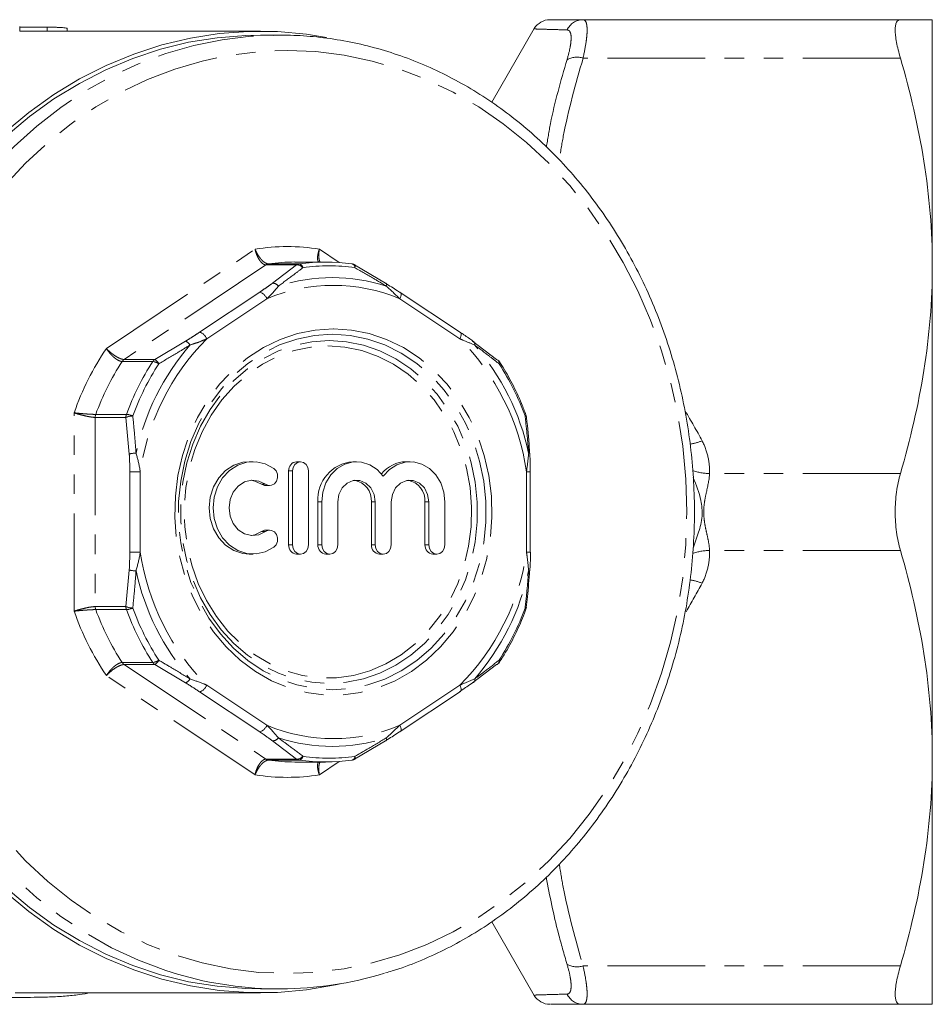
# Model space of a CAD drawing. Units: millimetres. Extents: x -38 to 606, y 10 to 329.
# Drawn here: x 174 to 233, y 10 to 74 of the extents above; entities that cross this region are included whole.
import ezdxf

# ---------------------------------------------------------------- set-up
doc = ezdxf.new("R2010")
doc.units = ezdxf.units.MM
doc.linetypes.add('PHANTOM', pattern=[12.7, 6.35, -1.27, 1.27, -1.27, 1.27, -1.27])

msp = doc.modelspace()

# ---------------------------------------------------------------- linework, layer by layer
at = {"color": 7, "linetype": 'Continuous', "lineweight": 15}
for p, q in [((231.135, 73.971), (210.498, 73.971)), ((233.211, 73.971), (233.211, 57.971)), ((173.873, 73.219), (173.873, 73.519)), ((175.649, 73.494), (173.873, 73.494)), ((189.511, 73.221), (173.873, 73.221)), ((176.957, 73.221), (176.957, 73.412)), ((177.689, 73.249), (177.689, 73.221)), ((190.761, 72.971), (189.511, 72.971)), ((207.322, 73.391), (204.558, 68.605)), ((193.756, 58.221), (191.761, 58.221)), ((195.475, 58.1), (195.493, 58.098)), ((195.639, 58.036), (197.645, 56.847)), ((233.211, 57.971), (233.211, 25.971)), ((202.52, 53.642), (198.613, 56.247)), ((203.3, 53.077), (204.863, 51.887)), ((207.033, 45.777), (207.033, 45.775)), ((189.035, 45.239), (188.785, 45.239)), ((192.12, 45.239), (191.87, 45.239)), ((195.766, 45.239), (195.516, 45.239)), ((199.246, 45.239), (198.996, 45.239)), ((191.351, 44.639), (191.351, 39.838)), ((191.601, 44.639), (191.601, 39.838)), ((192.64, 39.838), (192.64, 44.639)), ((207.068, 39.367), (207.068, 44.576)), ((189.867, 43.688), (190.117, 43.688)), ((193.256, 42.63), (193.256, 39.838)), ((193.506, 42.63), (193.506, 39.838)), ((194.546, 39.838), (194.546, 42.63)), ((196.736, 42.63), (196.736, 39.838)), ((196.986, 42.63), (196.986, 39.838)), ((198.026, 39.838), (198.026, 42.63)), ((200.216, 42.63), (200.216, 39.838)), ((200.466, 42.63), (200.466, 39.838)), ((201.505, 39.838), (201.505, 42.63)), ((190.117, 40.79), (189.867, 40.79)), ((188.785, 39.238), (189.035, 39.238)), ((191.87, 39.238), (192.12, 39.238)), ((193.776, 39.238), (194.026, 39.238)), ((197.256, 39.238), (197.506, 39.238)), ((200.736, 39.238), (200.986, 39.238)), ((206.81, 35.766), (206.81, 35.768)), ((204.863, 32.056), (203.3, 30.866)), ((198.613, 27.696), (202.52, 30.3)), ((197.645, 27.096), (195.639, 25.906)), ((191.761, 25.721), (193.756, 25.721)), ((195.493, 25.844), (195.475, 25.843)), ((233.211, 25.971), (233.211, 9.971)), ((204.561, 15.334), (207.322, 10.551)), ((189.511, 10.971), (190.761, 10.971)), ((173.578, 10.721), (189.511, 10.721)), ((231.135, 9.971), (210.498, 9.971))]:
    msp.add_line(p, q, dxfattribs=at)
at = {"color": 8, "linetype": 'PHANTOM', "lineweight": 0}
for p, q in [((175.649, 73.494), (175.649, 73.221)), ((231.135, 71.471), (210.498, 71.471)), ((179.497, 52.604), (189.168, 59.051)), ((193.354, 59.051), (194.648, 58.189)), ((189.877, 58.036), (180.654, 51.887)), ((191.872, 58.036), (189.877, 58.036)), ((190.041, 58.1), (192.036, 58.1)), ((190.309, 56.847), (191.872, 58.036)), ((185.562, 53.659), (189.469, 56.264)), ((189.935, 55.831), (186.029, 53.226)), ((202.493, 53.226), (198.586, 55.831)), ((182.648, 51.887), (184.655, 53.077)), ((180.654, 51.887), (182.648, 51.887)), ((182.519, 51.755), (180.524, 51.755)), ((177.404, 35.524), (177.404, 48.418)), ((180.765, 48.12), (178.77, 48.12)), ((178.77, 48.12), (178.77, 35.822)), ((178.805, 48.316), (180.8, 48.316)), ((180.987, 45.741), (180.765, 48.12)), ((181.02, 44.576), (181.703, 44.576)), ((181.02, 39.367), (181.02, 44.576)), ((181.703, 44.576), (181.703, 39.367)), ((191.601, 44.639), (191.351, 44.639)), ((206.818, 39.367), (206.818, 44.576)), ((206.818, 44.576), (207.068, 44.576)), ((231.135, 44.471), (218.726, 44.471)), ((189.847, 43.776), (189.597, 43.776)), ((193.506, 42.63), (193.256, 42.63)), ((196.986, 42.63), (196.736, 42.63)), ((200.466, 42.63), (200.216, 42.63)), ((189.847, 40.702), (189.597, 40.702)), ((191.601, 39.838), (191.351, 39.838)), ((193.506, 39.838), (193.256, 39.838)), ((196.986, 39.838), (196.736, 39.838)), ((200.466, 39.838), (200.216, 39.838)), ((181.02, 39.367), (181.703, 39.367)), ((206.818, 39.367), (207.068, 39.367)), ((231.135, 39.471), (218.726, 39.471)), ((180.765, 35.822), (180.987, 38.201)), ((178.77, 35.822), (180.765, 35.822)), ((180.8, 35.627), (178.805, 35.627)), ((180.524, 32.187), (182.519, 32.187)), ((182.648, 32.056), (180.654, 32.056)), ((180.654, 32.056), (189.877, 25.906)), ((184.655, 30.866), (182.648, 32.056)), ((189.168, 24.891), (179.497, 31.338)), ((189.469, 27.679), (185.562, 30.283)), ((186.029, 30.716), (189.935, 28.112)), ((198.586, 28.112), (202.493, 30.716)), ((191.872, 25.906), (190.309, 27.096)), ((189.877, 25.906), (191.872, 25.906)), ((192.036, 25.843), (190.041, 25.843)), ((194.648, 25.754), (193.354, 24.891)), ((231.135, 12.471), (210.498, 12.471))]:
    msp.add_line(p, q, dxfattribs=at)
at = {"color": 7, "linetype": 'Continuous', "lineweight": 15, "flags": 128}
for points in [[(189.511, 72.971), (188.574, 72.952), (186.704, 72.801), (184.849, 72.5), (183.016, 72.05), (181.215, 71.454), (179.454, 70.714), (177.742, 69.834), (176.087, 68.818), (174.498, 67.671), (172.982, 66.4), (171.547, 65.009), (170.199, 63.506), (168.945, 61.898), (167.791, 60.193), (166.743, 58.399), (165.806, 56.525), (164.985, 54.58), (164.283, 52.574), (163.704, 50.516), (163.251, 48.417), (162.925, 46.286), (162.729, 44.134), (162.664, 41.971)], [(172.926, 66.666), (174.464, 67.946), (176.077, 69.099), (177.755, 70.119), (179.491, 71.001), (181.276, 71.74), (183.102, 72.332), (184.959, 72.776), (186.839, 73.069), (188.731, 73.208), (190.628, 73.195), (192.519, 73.028), (193.821, 72.822)], [(198.613, 56.247), (198.597, 56.256), (198.553, 56.264)], [(188.785, 45.239), (188.375, 45.202), (187.788, 45.01), (187.256, 44.665), (186.808, 44.186), (186.469, 43.6), (186.258, 42.939), (186.186, 42.239), (186.258, 41.539), (186.469, 40.878), (186.808, 40.292), (187.256, 39.813), (187.788, 39.468), (188.375, 39.276), (188.785, 39.238)], [(190.388, 44.801), (189.833, 45.094), (189.235, 45.231), (188.625, 45.202), (188.038, 45.01), (187.506, 44.665), (187.058, 44.186), (186.719, 43.6), (186.508, 42.939), (186.436, 42.239), (186.508, 41.539), (186.719, 40.878), (187.058, 40.292), (187.506, 39.813), (188.038, 39.468), (188.625, 39.276), (189.235, 39.247), (189.833, 39.383), (190.388, 39.677)], [(189.847, 43.776), (190.037, 43.695), (190.24, 43.705), (190.424, 43.803), (190.561, 43.976), (190.631, 44.196), (190.622, 44.43), (190.537, 44.642), (190.388, 44.801)], [(192.64, 44.639), (192.601, 44.869), (192.488, 45.064), (192.319, 45.194), (192.12, 45.239), (191.921, 45.194), (191.753, 45.064), (191.64, 44.869), (191.601, 44.639)], [(197.506, 44.295), (197.104, 44.733), (196.623, 45.045), (196.09, 45.212), (195.538, 45.226), (195, 45.085), (194.507, 44.797), (194.089, 44.38), (193.772, 43.858), (193.574, 43.263), (193.506, 42.63)], [(201.505, 42.63), (201.438, 43.263), (201.24, 43.858), (200.922, 44.38), (200.505, 44.797), (200.012, 45.085), (199.474, 45.226), (198.922, 45.212), (198.389, 45.045), (197.907, 44.733), (197.506, 44.295)], [(189.847, 40.702), (189.413, 40.492), (188.945, 40.442), (188.485, 40.554), (188.075, 40.82), (187.753, 41.214), (187.547, 41.702), (187.476, 42.239), (187.547, 42.775), (187.753, 43.263), (188.075, 43.658), (188.485, 43.924), (188.945, 44.036), (189.413, 43.985), (189.847, 43.776)], [(188.91, 44.033), (189.163, 43.985), (189.597, 43.776)], [(189.597, 43.776), (189.787, 43.695), (189.867, 43.688)], [(194.546, 42.63), (194.619, 43.112), (194.831, 43.536), (195.156, 43.85), (195.554, 44.018), (195.978, 44.018), (196.376, 43.85), (196.701, 43.536), (196.913, 43.112), (196.986, 42.63)], [(198.026, 42.63), (198.099, 43.112), (198.311, 43.536), (198.636, 43.85), (199.034, 44.018), (199.458, 44.018), (199.856, 43.85), (200.18, 43.536), (200.392, 43.112), (200.466, 42.63)], [(162.664, 41.971), (162.729, 39.809), (162.925, 37.657), (163.251, 35.526), (163.704, 33.427), (164.283, 31.369), (164.985, 29.362), (165.806, 27.418), (166.743, 25.544), (167.791, 23.75), (168.945, 22.045), (170.199, 20.437), (171.547, 18.934), (172.982, 17.543), (174.498, 16.271), (176.087, 15.125), (177.742, 14.109), (179.454, 13.229), (181.215, 12.489), (183.016, 11.892), (184.849, 11.442), (186.704, 11.141), (188.574, 10.99), (189.511, 10.971)], [(189.597, 40.702), (189.163, 40.492), (188.91, 40.444)], [(189.867, 40.79), (189.787, 40.782), (189.597, 40.702)], [(190.388, 39.677), (190.537, 39.836), (190.622, 40.048), (190.631, 40.282), (190.561, 40.502), (190.424, 40.674), (190.24, 40.773), (190.037, 40.782), (189.847, 40.702)], [(191.601, 39.838), (191.64, 39.609), (191.753, 39.414), (191.921, 39.284), (192.12, 39.238), (192.319, 39.284), (192.488, 39.414), (192.601, 39.609), (192.64, 39.838)], [(193.506, 39.838), (193.546, 39.609), (193.658, 39.414), (193.827, 39.284), (194.026, 39.238), (194.225, 39.284), (194.393, 39.414), (194.506, 39.609), (194.546, 39.838)], [(196.986, 39.838), (197.026, 39.609), (197.138, 39.414), (197.307, 39.284), (197.506, 39.238), (197.705, 39.284), (197.873, 39.414), (197.986, 39.609), (198.026, 39.838)], [(200.466, 39.838), (200.505, 39.609), (200.618, 39.414), (200.787, 39.284), (200.986, 39.238), (201.185, 39.284), (201.353, 39.414), (201.466, 39.609), (201.505, 39.838)], [(198.613, 27.696), (198.597, 27.687), (198.553, 27.679)], [(194.804, 11.325), (194.395, 11.234), (192.519, 10.915), (190.628, 10.748), (188.731, 10.734), (186.839, 10.874), (184.959, 11.166), (183.102, 11.61), (181.276, 12.203), (179.491, 12.942), (177.755, 13.824), (176.077, 14.843), (174.464, 15.996), (172.926, 17.277)]]:
    msp.add_lwpolyline(points, dxfattribs=at)
at = {"color": 8, "linetype": 'PHANTOM', "lineweight": 0, "flags": 128}
for points in [[(184.122, 11.934), (183.361, 12.172), (181.579, 12.841), (179.841, 13.651), (178.157, 14.6), (176.534, 15.682), (174.981, 16.892), (173.504, 18.224), (172.111, 19.672), (170.81, 21.228), (169.605, 22.886), (168.504, 24.636), (167.511, 26.471), (166.631, 28.382), (165.869, 30.359), (165.228, 32.392), (164.711, 34.472), (164.322, 36.588), (164.061, 38.731), (163.93, 40.889), (163.93, 43.053), (164.061, 45.212), (164.322, 47.354), (164.711, 49.471), (165.228, 51.551), (165.869, 53.584), (166.631, 55.561), (167.511, 57.471), (168.504, 59.306), (169.605, 61.057), (170.81, 62.714), (172.111, 64.271), (173.504, 65.719), (174.981, 67.051), (176.534, 68.261), (178.157, 69.343), (179.841, 70.291), (181.579, 71.102), (183.361, 71.77), (185.179, 72.294), (187.024, 72.67), (188.888, 72.896), (190.761, 72.971)], [(191.261, 71.971), (193.114, 71.895), (194.958, 71.666), (196.783, 71.286), (198.58, 70.756), (200.34, 70.08), (202.054, 69.26), (203.712, 68.302), (205.307, 67.209), (206.83, 65.988), (208.275, 64.644), (209.632, 63.185), (210.896, 61.617), (212.059, 59.95), (213.117, 58.191), (214.063, 56.349), (214.894, 54.434), (215.603, 52.455), (216.189, 50.423), (216.648, 48.348), (216.977, 46.241), (217.175, 44.111), (217.241, 41.971), (217.175, 39.831), (216.977, 37.702), (216.648, 35.594), (216.189, 33.519), (215.603, 31.487), (214.894, 29.509), (214.063, 27.594), (213.117, 25.752), (212.059, 23.993), (210.896, 22.325), (209.632, 20.758), (208.275, 19.299), (206.83, 17.955), (205.307, 16.734), (203.712, 15.641), (202.054, 14.682), (200.34, 13.863), (198.58, 13.187), (196.783, 12.657), (194.958, 12.277), (193.114, 12.048), (191.261, 11.971), (189.407, 12.048), (187.563, 12.277), (185.738, 12.657), (183.941, 13.187), (182.181, 13.863), (180.468, 14.682), (178.809, 15.641), (177.214, 16.734), (175.691, 17.955), (174.247, 19.299), (172.89, 20.758), (171.626, 22.325), (170.462, 23.993), (169.404, 25.752), (168.458, 27.594), (167.628, 29.509), (166.918, 31.487), (166.332, 33.519), (165.874, 35.594), (165.544, 37.702), (165.346, 39.831), (165.28, 41.971), (165.346, 44.111), (165.544, 46.241), (165.874, 48.348), (166.332, 50.423), (166.918, 52.455), (167.628, 54.434), (168.458, 56.349), (169.404, 58.191), (170.462, 59.95), (171.626, 61.617), (172.89, 63.185), (174.247, 64.644), (175.691, 65.988), (177.214, 67.209), (178.809, 68.302), (180.468, 69.26), (182.181, 70.08), (183.941, 70.756), (185.738, 71.286), (187.563, 71.666), (189.407, 71.895), (191.261, 71.971)], [(195.665, 57.851), (195.679, 57.898), (195.688, 57.939), (195.692, 57.974), (195.691, 58.002), (195.685, 58.022), (195.674, 58.035), (195.673, 58.036)], [(197.703, 56.655), (197.713, 56.7), (197.718, 56.741), (197.718, 56.776), (197.713, 56.805), (197.703, 56.826), (197.688, 56.841), (197.669, 56.848), (197.645, 56.847)], [(198.586, 55.831), (198.623, 55.915), (198.65, 55.997), (198.664, 56.071), (198.666, 56.137), (198.655, 56.191), (198.632, 56.231), (198.613, 56.247)], [(194.261, 53.878), (195.436, 53.801), (196.596, 53.569), (197.726, 53.186), (198.811, 52.657), (199.836, 51.988), (200.788, 51.189), (201.656, 50.27), (202.427, 49.242), (203.091, 48.12), (203.641, 46.918), (204.068, 45.651), (204.367, 44.336), (204.535, 42.99), (204.568, 41.631), (204.468, 40.277), (204.234, 38.944), (203.87, 37.651), (203.381, 36.415), (202.773, 35.25), (202.054, 34.174), (201.233, 33.199), (200.322, 32.338), (199.331, 31.603), (198.275, 31.003), (197.166, 30.547), (196.019, 30.239), (194.849, 30.084), (193.672, 30.084), (192.502, 30.239), (191.356, 30.547), (190.247, 31.003), (189.19, 31.603), (188.2, 32.338), (187.288, 33.199), (186.468, 34.174), (185.749, 35.25), (185.141, 36.415), (184.651, 37.651), (184.288, 38.944), (184.054, 40.277), (183.953, 41.631), (183.987, 42.99), (184.154, 44.336), (184.454, 45.651), (184.881, 46.918), (185.43, 48.12), (186.095, 49.242), (186.866, 50.27), (187.733, 51.189), (188.686, 51.988), (189.711, 52.657), (190.795, 53.186), (191.925, 53.569), (193.085, 53.801), (194.261, 53.878)], [(194.188, 53.525), (195.349, 53.447), (196.495, 53.213), (197.61, 52.828), (198.678, 52.296), (199.686, 51.624), (200.619, 50.822), (201.465, 49.9), (202.213, 48.871), (202.853, 47.748), (203.375, 46.547), (203.773, 45.285), (204.041, 43.978), (204.176, 42.643), (204.176, 41.3), (204.041, 39.965), (203.773, 38.658), (203.375, 37.395), (202.853, 36.195), (202.213, 35.072), (201.465, 34.043), (200.619, 33.121), (199.686, 32.318), (198.678, 31.647), (197.61, 31.115), (196.495, 30.729), (195.349, 30.496), (194.188, 30.418), (193.026, 30.496), (191.88, 30.729), (190.765, 31.115), (189.697, 31.647), (188.689, 32.318), (187.756, 33.121), (186.91, 34.043), (186.162, 35.072), (185.522, 36.195), (185, 37.395), (184.602, 38.658), (184.334, 39.965), (184.199, 41.3), (184.199, 42.643), (184.334, 43.978), (184.602, 45.285), (185, 46.547), (185.522, 47.748), (186.162, 48.871), (186.91, 49.9), (187.756, 50.822), (188.689, 51.624), (189.697, 52.296), (190.765, 52.828), (191.88, 53.213), (193.026, 53.447), (194.188, 53.525)], [(202.493, 53.226), (202.53, 53.311), (202.557, 53.392), (202.571, 53.467), (202.573, 53.533), (202.562, 53.586), (202.538, 53.626), (202.52, 53.642)], [(193.984, 53.118), (195.105, 53.042), (196.21, 52.817), (197.286, 52.446), (198.316, 51.932), (199.288, 51.284), (200.189, 50.51), (201.005, 49.62), (201.727, 48.628), (202.344, 47.545), (202.848, 46.386), (203.232, 45.168), (203.49, 43.907), (203.621, 42.619), (203.621, 41.323), (203.49, 40.036), (203.232, 38.774), (202.848, 37.556), (202.344, 36.398), (201.727, 35.315), (201.005, 34.322), (200.189, 33.433), (199.288, 32.659), (198.316, 32.01), (197.286, 31.497), (196.21, 31.125), (195.105, 30.9), (193.984, 30.825), (192.863, 30.9), (191.758, 31.125), (190.682, 31.497), (189.652, 32.01), (188.679, 32.659), (187.779, 33.433), (186.963, 34.322), (186.241, 35.315), (185.624, 36.398), (185.12, 37.556), (184.736, 38.774), (184.478, 40.036), (184.347, 41.323), (184.347, 42.619), (184.478, 43.907), (184.736, 45.168), (185.12, 46.386), (185.624, 47.545), (186.241, 48.628), (186.963, 49.62), (187.779, 50.51), (188.679, 51.284), (189.652, 51.932), (190.682, 52.446), (191.758, 52.817), (192.863, 53.042), (193.984, 53.118)], [(193.911, 52.764), (195.016, 52.688), (196.106, 52.462), (197.165, 52.089), (198.179, 51.573), (199.132, 50.923), (200.013, 50.147), (200.807, 49.256), (201.505, 48.263), (202.096, 47.182), (202.572, 46.028), (202.927, 44.816), (203.155, 43.565), (203.254, 42.291), (203.221, 41.013), (203.057, 39.748), (202.765, 38.515), (202.349, 37.33), (201.814, 36.21), (201.169, 35.171), (200.421, 34.227), (199.582, 33.393), (198.664, 32.678), (197.679, 32.094), (196.641, 31.649), (195.564, 31.349), (194.464, 31.197), (193.357, 31.197), (192.257, 31.349), (191.181, 31.649), (190.143, 32.094), (189.158, 32.678), (188.239, 33.393), (187.4, 34.227), (186.653, 35.171), (186.007, 36.21), (185.472, 37.33), (185.056, 38.515), (184.764, 39.748), (184.601, 41.013), (184.568, 42.291), (184.666, 43.565), (184.894, 44.816), (185.249, 46.028), (185.725, 47.182), (186.316, 48.263), (187.014, 49.256), (187.809, 50.147), (188.689, 50.923), (189.643, 51.573), (190.656, 52.089), (191.715, 52.462), (192.805, 52.688), (193.911, 52.764)], [(205.035, 51.605), (205.055, 51.637), (205.067, 51.667), (205.073, 51.693), (205.071, 51.715), (205.065, 51.727)], [(206.729, 48.218), (206.754, 48.239), (206.772, 48.259), (206.781, 48.275), (206.783, 48.29), (206.782, 48.293)], [(206.729, 48.218), (206.762, 48.21), (206.787, 48.201), (206.803, 48.19), (206.81, 48.178), (206.81, 48.176)], [(206.961, 45.804), (206.991, 45.799), (207.014, 45.793), (207.028, 45.786), (207.033, 45.778), (207.033, 45.777)], [(206.961, 38.139), (206.991, 38.144), (207.014, 38.15), (207.028, 38.157), (207.033, 38.165), (207.033, 38.165)], [(206.729, 35.725), (206.762, 35.732), (206.787, 35.742), (206.803, 35.753), (206.81, 35.765), (206.81, 35.766)], [(206.729, 35.725), (206.754, 35.703), (206.772, 35.684), (206.781, 35.667), (206.783, 35.653), (206.782, 35.65)], [(205.035, 32.338), (205.055, 32.305), (205.067, 32.276), (205.073, 32.25), (205.071, 32.228), (205.065, 32.215)], [(202.493, 30.716), (202.53, 30.632), (202.557, 30.55), (202.571, 30.476), (202.573, 30.41), (202.562, 30.356), (202.538, 30.316), (202.52, 30.3)], [(198.586, 28.112), (198.623, 28.027), (198.65, 27.946), (198.664, 27.871), (198.666, 27.806), (198.655, 27.752), (198.632, 27.712), (198.613, 27.696)], [(197.703, 27.288), (197.713, 27.242), (197.718, 27.201), (197.718, 27.166), (197.713, 27.138), (197.703, 27.116), (197.688, 27.102), (197.669, 27.095), (197.645, 27.096)], [(195.665, 26.091), (195.679, 26.045), (195.688, 26.004), (195.692, 25.969), (195.691, 25.941), (195.685, 25.92), (195.674, 25.908), (195.673, 25.907)]]:
    msp.add_lwpolyline(points, dxfattribs=at)
at = {"color": 7, "linetype": 'Continuous', "lineweight": 15}
for centre, radius, start, end in [((208.35, 72.771), 1.2, 89.99974, 148.69445), ((191.762, 46.007), 12.215, 90.00399, 98.09757), ((193.756, 46.016), 12.205, 81.90012, 98.09988), ((195.422, 57.603), 0.5, 59.90463, 81.9085), ((204.832, 51.689), 0.2, 52.20743, 81.23563), ((204.646, 51.454), 0.5, 33.14651, 51.88344), ((206.313, 48.12), 0.5, 6.43043, 20.16655), ((191.914, 44.677), 0.564, 94.40195, 183.81126), ((195.717, 42.783), 2.465, 94.66994, 183.54327), ((199.029, 43.115), 2.124, 90.90523, 140.89661), ((195.4, 42.715), 1.339, 356.37644, 79.63303), ((198.88, 42.715), 1.339, 356.37644, 79.63303), ((191.914, 39.801), 0.564, 176.18874, 265.59805), ((193.819, 39.801), 0.564, 176.18874, 265.59805), ((197.299, 39.801), 0.564, 176.18874, 265.59805), ((200.779, 39.801), 0.564, 176.18874, 265.59805), ((206.313, 35.822), 0.5, 339.83345, 353.56957), ((204.832, 32.253), 0.2, 278.76437, 307.79257), ((204.646, 32.489), 0.5, 308.11656, 326.85349), ((191.762, 37.936), 12.215, 261.90243, 269.99601), ((193.756, 37.927), 12.205, 261.90012, 278.09988), ((195.422, 26.339), 0.5, 278.0915, 300.09537), ((190.761, 34.37), 23.398, 253.51612, 286.93909), ((208.35, 11.171), 1.2, 211.19124, 270.00026)]:
    msp.add_arc(centre, radius, start, end, dxfattribs=at)
at = {"color": 8, "linetype": 'PHANTOM', "lineweight": 0}
for centre, radius, start, end in [((210.506, 72.813), 1.158, 90.42691, 154.77658), ((210.091, 70.22), 1.315, 71.99138, 118.74832), ((191.261, 46.259), 12.962, 80.70772, 99.29228), ((190.098, 57.709), 0.395, 98.31317, 123.95696), ((192.093, 57.709), 0.395, 98.31317, 123.95696), ((191.89, 57.537), 0.5, 39.02244, 92.06903), ((191.956, 57.779), 0.331, 12.7202, 76.07511), ((193.972, 45.954), 12.017, 81.90012, 98.09988), ((195.402, 57.851), 0.263, 0.03464, 69.87432), ((194.194, 45.699), 11.504, 72.24032, 107.75968), ((194.261, 45.527), 11.175, 67.22866, 112.77134), ((190.293, 56.351), 0.496, 37.73814, 88.08459), ((189.26, 55.571), 0.724, 21.04546, 73.21939), ((196.905, 42.382), 15.359, 135.08281, 171.78709), ((185.353, 52.967), 0.724, 21.04546, 73.21939), ((191.617, 42.382), 15.359, 8.21291, 44.91719), ((194.472, 42.501), 18.064, 145.99192, 160.87798), ((196.975, 42.416), 15.913, 139.16305, 167.70685), ((184.397, 52.511), 0.622, 30.02596, 65.55762), ((203.221, 52.872), 0.236, 347.78501, 47.12625), ((191.412, 42.416), 15.913, 12.29315, 40.83695), ((180.911, 51.506), 0.46, 124.02653, 147.17816), ((182.906, 51.506), 0.46, 124.02653, 147.17816), ((182.228, 51.239), 0.772, 28.24328, 57.04048), ((204.777, 51.654), 0.263, 349.28931, 47.49064), ((194.791, 42.472), 17.021, 146.94895, 159.92095), ((196.786, 42.472), 17.021, 146.94895, 159.92095), ((196.956, 42.464), 16.759, 146.94895, 159.92095), ((182.404, 50.877), 0.885, 55.23092, 82.49894), ((190.988, 42.464), 16.759, 20.07905, 33.05105), ((179.338, 48.121), 0.567, 159.95289, 180.07848), ((181.332, 48.121), 0.567, 159.95289, 180.07848), ((181.338, 46.567), 1.656, 94.23851, 110.22723), ((180.68, 46.871), 1.45, 68.32022, 85.2604), ((216.988, 49.64), 3.287, 277.83299, 292.40574), ((181.55, 43.376), 2.431, 92.89256, 103.38096), ((218.773, 48.036), 3.565, 251.11479, 269.23764), ((196.905, 41.561), 15.359, 188.21291, 224.91719), ((191.617, 41.561), 15.359, 315.08281, 351.78709), ((218.773, 35.909), 3.563, 90.75931, 108.95011), ((181.55, 40.567), 2.431, 256.61904, 267.10744), ((196.975, 41.527), 15.913, 192.29315, 220.83695), ((191.412, 41.527), 15.913, 319.16305, 347.70685), ((216.988, 34.305), 3.285, 67.59196, 82.20484), ((194.472, 41.442), 18.064, 199.12202, 214.00808), ((179.338, 35.821), 0.567, 179.92152, 200.04711), ((194.791, 41.47), 17.021, 200.07905, 213.05105), ((181.338, 37.376), 1.656, 249.77277, 265.76149), ((181.332, 35.821), 0.567, 179.92152, 200.04711), ((180.68, 37.072), 1.45, 274.7396, 291.67978), ((196.786, 41.47), 17.021, 200.07905, 213.05105), ((196.956, 41.478), 16.759, 200.07905, 213.05105), ((190.988, 41.478), 16.759, 326.94895, 339.92095), ((180.911, 32.437), 0.46, 212.82184, 235.97347), ((182.404, 33.065), 0.885, 277.50106, 304.76908), ((182.906, 32.437), 0.46, 212.82184, 235.97347), ((182.228, 32.703), 0.772, 302.95952, 331.75672), ((204.777, 32.289), 0.263, 312.50936, 10.71069), ((184.397, 31.432), 0.622, 294.44238, 329.97404), ((203.259, 31.063), 0.202, 281.78208, 16.62334), ((185.353, 30.976), 0.724, 286.78061, 338.95454), ((189.26, 28.372), 0.724, 286.78061, 338.95454), ((194.261, 38.416), 11.175, 247.22866, 292.77134), ((190.293, 27.591), 0.496, 271.91541, 322.26186), ((194.194, 38.243), 11.504, 252.24032, 287.75968), ((190.098, 26.234), 0.395, 236.04304, 261.68683), ((191.89, 26.406), 0.5, 267.93097, 320.97756), ((192.093, 26.234), 0.395, 236.04304, 261.68683), ((191.956, 26.164), 0.331, 283.92489, 347.2798), ((193.972, 37.989), 12.017, 261.90012, 278.09988), ((195.402, 26.091), 0.263, 290.12568, 359.96536), ((191.261, 37.684), 12.962, 260.70772, 279.29228), ((210.091, 13.722), 1.315, 241.25168, 288.00862), ((210.506, 11.13), 1.158, 205.22342, 269.57309)]:
    msp.add_arc(centre, radius, start, end, dxfattribs=at)
for centre, major_axis, start_param, end_param in [((182.277, 40.971), (37.345, -19.987), 0.815012, 0.874623), ((182.277, 42.971), (37.345, 19.987), 5.411362, 5.468173)]:
    msp.add_ellipse(centre, major_axis=major_axis, ratio=0.711531, start_param=start_param, end_param=end_param, dxfattribs=at)
at = {"color": 7, "linetype": 'Continuous', "lineweight": 15}
for points, knots in [([(208.395, 73.971), (208.383, 73.971), (208.336, 73.971), (208.673, 73.971), (209.369, 73.971), (210.121, 73.971), (210.498, 73.971)], [0, 0, 0, 0, 0.102387, 0.397107, 0.697762, 1, 1, 1, 1]), ([(231.135, 71.471), (231.026, 71.845), (230.943, 72.187), (230.857, 72.653), (230.835, 72.8), (230.807, 73.067), (230.799, 73.189), (230.799, 73.409), (230.806, 73.508), (230.835, 73.677), (230.857, 73.746), (230.941, 73.915), (231.026, 73.971), (231.135, 73.971)], [0, 0, 0, 0, 0.25, 0.25, 0.375, 0.375, 0.5, 0.5, 0.625, 0.625, 0.75, 0.75, 1, 1, 1, 1]), ([(233.211, 73.971), (233.211, 73.971), (233.164, 73.971), (233.026, 73.971), (232.968, 73.971), (232.83, 73.971), (232.75, 73.971), (232.299, 73.971), (231.776, 73.971), (231.135, 73.971)], [0, 0, 0, 0, 0.25, 0.25, 0.375, 0.375, 0.5, 0.5, 1, 1, 1, 1]), ([(176.947, 73.412), (176.949, 73.413), (176.956, 73.418), (176.885, 73.43), (176.742, 73.446), (176.54, 73.462), (176.307, 73.475), (176.068, 73.485), (175.851, 73.491), (175.717, 73.494), (175.662, 73.494), (175.649, 73.494)], [0, 0, 0, 0, 0.056859, 0.185454, 0.314477, 0.44374, 0.572963, 0.701976, 0.830773, 0.959429, 1, 1, 1, 1]), ([(197.645, 12.01), (197.795, 12.052), (198.524, 12.253), (199.802, 12.745), (201.468, 13.488), (203.085, 14.367), (204.648, 15.364), (206.151, 16.479), (207.586, 17.705), (208.948, 19.038), (210.23, 20.472), (211.426, 22.001), (212.532, 23.618), (213.542, 25.315), (214.452, 27.086), (215.258, 28.922), (215.956, 30.815), (216.544, 32.758), (217.018, 34.741), (217.377, 36.756), (217.619, 38.794), (217.743, 40.845), (217.749, 42.902), (217.636, 44.955), (217.405, 46.995), (217.057, 49.013), (216.593, 51.001), (216.016, 52.948), (215.327, 54.848), (214.53, 56.691), (213.629, 58.469), (212.627, 60.175), (211.528, 61.801), (210.338, 63.34), (209.062, 64.784), (207.705, 66.128), (206.273, 67.366), (204.773, 68.492), (203.212, 69.501), (201.596, 70.388), (199.933, 71.15), (198.229, 71.784), (196.494, 72.287), (194.733, 72.657), (192.986, 72.887), (191.659, 72.965), (190.928, 72.97), (190.761, 72.971)], [0, 0, 0, 0, 0.005916, 0.028824, 0.051742, 0.074671, 0.097611, 0.120564, 0.143528, 0.166505, 0.189492, 0.21249, 0.235495, 0.258509, 0.281529, 0.304555, 0.327585, 0.350618, 0.373655, 0.396694, 0.419735, 0.442778, 0.465822, 0.488866, 0.511912, 0.534957, 0.558003, 0.581048, 0.604092, 0.627134, 0.650174, 0.673211, 0.696243, 0.71927, 0.74229, 0.765301, 0.788303, 0.811294, 0.834274, 0.85724, 0.880194, 0.903134, 0.926062, 0.948979, 0.971886, 0.993579, 1, 1, 1, 1]), ([(233.211, 57.971), (233.211, 59.104), (233.164, 60.241), (232.979, 62.519), (232.841, 63.651), (232.304, 67.03), (231.781, 69.259), (231.135, 71.471)], [0, 0, 0, 0, 0.25, 0.25, 0.5, 0.5, 1, 1, 1, 1]), ([(231.135, 44.471), (231.784, 46.694), (232.307, 48.929), (233.021, 53.427), (233.211, 55.691), (233.211, 57.971)], [0, 0, 0, 0, 0.5, 0.5, 1, 1, 1, 1]), ([(197.645, 56.847), (197.91, 56.68), (198.219, 56.486), (198.511, 56.291), (198.553, 56.264)], [0, 0, 0, 0, 0.859121, 1, 1, 1, 1]), ([(203.382, 53.045), (203.366, 53.057), (203.174, 53.205), (202.884, 53.405), (202.6, 53.592), (202.522, 53.642)], [0, 0, 0, 0, 0.061407, 0.743684, 1, 1, 1, 1]), ([(206.782, 48.293), (206.69, 48.534), (206.424, 49.23), (205.912, 50.312), (205.406, 51.2), (205.113, 51.652), (205.065, 51.727)], [0, 0, 0, 0, 0.199301, 0.574241, 0.929337, 1, 1, 1, 1]), ([(207.023, 45.774), (207.016, 45.896), (206.971, 46.674), (206.896, 47.476), (206.812, 48.146), (206.808, 48.176)], [0, 0, 0, 0, 0.15091, 0.962238, 1, 1, 1, 1]), ([(207.065, 44.576), (207.066, 44.743), (207.069, 45.144), (207.044, 45.543), (207.03, 45.776)], [0, 0, 0, 0, 0.4158631, 1, 1, 1, 1]), ([(217.657, 44.221), (217.852, 43.733), (218.176, 42.927), (218.297, 41.673), (218.012, 40.638), (217.788, 39.955), (217.65, 39.617), (217.649, 39.615)], [0, 0, 0, 0, 0.331033, 0.546593, 0.769694, 0.998133, 1, 1, 1, 1]), ([(231.135, 39.471), (231.026, 39.845), (230.943, 40.242), (230.857, 40.876), (230.835, 41.094), (230.807, 41.529), (230.799, 41.747), (230.799, 42.187), (230.806, 42.409), (230.835, 42.847), (230.857, 43.061), (230.941, 43.691), (231.026, 44.098), (231.135, 44.471)], [0, 0, 0, 0, 0.25, 0.25, 0.375, 0.375, 0.5, 0.5, 0.625, 0.625, 0.75, 0.75, 1, 1, 1, 1]), ([(207.034, 38.165), (207.036, 38.189), (207.064, 38.473), (207.075, 38.877), (207.071, 39.255), (207.07, 39.367)], [0, 0, 0, 0, 0.060514, 0.720324, 1, 1, 1, 1]), ([(233.211, 25.971), (233.211, 27.104), (233.164, 28.241), (232.979, 30.519), (232.841, 31.651), (232.304, 35.03), (231.781, 37.259), (231.135, 39.471)], [0, 0, 0, 0, 0.25, 0.25, 0.5, 0.5, 1, 1, 1, 1]), ([(206.803, 35.769), (206.831, 35.996), (206.926, 36.787), (206.982, 37.593), (207.022, 38.168)], [0, 0, 0, 0, 0.286616, 1, 1, 1, 1]), ([(205.065, 32.215), (205.2, 32.429), (205.589, 33.043), (206.145, 34.097), (206.557, 35.046), (206.75, 35.564), (206.782, 35.65)], [0, 0, 0, 0, 0.199429, 0.574003, 0.929254, 1, 1, 1, 1]), ([(203.3, 30.866), (203.065, 30.699), (202.792, 30.505), (202.5, 30.311), (202.459, 30.283)], [0, 0, 0, 0, 0.859121, 1, 1, 1, 1]), ([(198.553, 27.679), (198.3, 27.512), (198.005, 27.317), (197.69, 27.124), (197.645, 27.096)], [0, 0, 0, 0, 0.857233, 1, 1, 1, 1]), ([(231.135, 12.471), (231.784, 14.694), (232.307, 16.929), (233.021, 21.427), (233.211, 23.691), (233.211, 25.971)], [0, 0, 0, 0, 0.5, 0.5, 1, 1, 1, 1]), ([(231.135, 9.971), (231.026, 9.971), (230.943, 10.026), (230.857, 10.194), (230.835, 10.266), (230.807, 10.433), (230.799, 10.529), (230.799, 10.749), (230.806, 10.873), (230.835, 11.142), (230.857, 11.286), (230.941, 11.748), (231.026, 12.098), (231.135, 12.471)], [0, 0, 0, 0, 0.25, 0.25, 0.375, 0.375, 0.5, 0.5, 0.625, 0.625, 0.75, 0.75, 1, 1, 1, 1]), ([(173.279, 10.421), (173.479, 10.421), (173.879, 10.421), (174.789, 10.424), (175.801, 10.445), (176.839, 10.5), (177.735, 10.593), (178.291, 10.677), (178.435, 10.72), (178.44, 10.721)], [0, 0, 0, 0, 0.1658706, 0.3317428, 0.4975494, 0.6630796, 0.8285479, 0.9948838, 1, 1, 1, 1]), ([(210.498, 9.971), (210.242, 9.971), (209.73, 9.971), (209.127, 9.971), (208.681, 9.971), (208.387, 9.971), (208.392, 9.971), (208.395, 9.971)], [0, 0, 0, 0, 0.201361, 0.4031, 0.606256, 0.81002, 1, 1, 1, 1]), ([(233.211, 9.971), (233.211, 9.971), (233.164, 9.971), (233.026, 9.971), (232.968, 9.971), (232.83, 9.971), (232.75, 9.971), (232.299, 9.971), (231.776, 9.971), (231.135, 9.971)], [0, 0, 0, 0, 0.25, 0.25, 0.375, 0.375, 0.5, 0.5, 1, 1, 1, 1])]:
    msp.add_open_spline(points, degree=3, knots=knots, dxfattribs=at)
at = {"color": 8, "linetype": 'PHANTOM', "lineweight": 0}
for points, knots in [([(210.498, 73.971), (210.584, 73.971), (210.65, 73.914), (210.717, 73.745), (210.733, 73.675), (210.756, 73.507), (210.761, 73.409), (210.761, 73.19), (210.756, 73.068), (210.733, 72.802), (210.716, 72.656), (210.649, 72.191), (210.584, 71.847), (210.498, 71.471)], [0, 0, 0, 0, 0.25, 0.25, 0.375, 0.375, 0.5, 0.5, 0.625, 0.625, 0.75, 0.75, 1, 1, 1, 1]), ([(209.458, 73.307), (209.091, 73.317), (208.353, 73.337), (207.652, 73.36), (207.299, 73.372), (207.347, 73.37), (207.36, 73.37)], [0, 0, 0, 0, 0.293498, 0.588277, 0.888086, 1, 1, 1, 1]), ([(209.458, 71.374), (209.544, 71.66), (209.609, 71.924), (209.677, 72.282), (209.694, 72.395), (209.716, 72.601), (209.722, 72.695), (209.722, 72.865), (209.717, 72.942), (209.694, 73.072), (209.677, 73.127), (209.61, 73.259), (209.544, 73.304), (209.458, 73.307)], [0, 0, 0, 0, 0.25, 0.25, 0.375, 0.375, 0.5, 0.5, 0.625, 0.625, 0.75, 0.75, 1, 1, 1, 1]), ([(208.116, 65.691), (208.198, 66.2), (208.509, 68.118), (209.056, 69.995), (209.458, 71.374)], [0, 0, 0, 0, 0.265248, 1, 1, 1, 1]), ([(210.498, 71.471), (210.019, 69.787), (209.398, 67.601), (209.035, 65.374), (208.952, 64.863)], [0, 0, 0, 0, 0.770705, 1, 1, 1, 1]), ([(189.877, 58.036), (189.877, 58.036), (189.848, 58.036), (189.79, 58.047), (189.7, 58.089), (189.61, 58.159), (189.514, 58.261), (189.423, 58.39), (189.339, 58.543), (189.271, 58.699), (189.214, 58.864), (189.183, 58.982), (189.169, 59.045), (189.168, 59.051)], [0, 0, 0, 0, 0.002953, 0.105674, 0.211581, 0.314837, 0.421154, 0.551226, 0.660278, 0.772488, 0.878575, 0.987411, 1, 1, 1, 1]), ([(189.168, 59.051), (189.17, 59.045), (189.214, 58.935), (189.321, 58.716), (189.491, 58.47), (189.674, 58.274), (189.856, 58.137), (189.984, 58.1), (190.04, 58.1), (190.041, 58.1)], [0, 0, 0, 0, 0.012619, 0.227477, 0.448708, 0.579223, 0.788673, 0.99704, 1, 1, 1, 1]), ([(193.298, 58.221), (193.28, 58.247), (193.243, 58.302), (193.224, 58.472), (193.244, 58.715), (193.309, 58.935), (193.351, 59.045), (193.354, 59.051)], [0, 0, 0, 0, 0.167972, 0.355451, 0.673239, 0.981873, 1, 1, 1, 1]), ([(193.354, 59.051), (193.352, 59.045), (193.328, 58.927), (193.3, 58.692), (193.323, 58.436), (193.361, 58.276), (193.394, 58.233), (193.402, 58.221)], [0, 0, 0, 0, 0.020191, 0.363801, 0.717419, 0.926034, 1, 1, 1, 1]), ([(192.279, 57.851), (192.069, 57.69), (191.553, 57.294), (191.008, 56.892), (190.685, 56.655)], [0, 0, 0, 0, 0.407397, 1, 1, 1, 1]), ([(197.703, 56.655), (197.43, 56.818), (196.76, 57.22), (196.073, 57.616), (195.665, 57.851)], [0, 0, 0, 0, 0.407409, 1, 1, 1, 1]), ([(189.469, 56.264), (189.593, 56.347), (189.842, 56.514), (190.121, 56.709), (190.272, 56.819), (190.309, 56.847)], [0, 0, 0, 0, 0.428108, 0.857277, 1, 1, 1, 1]), ([(190.685, 56.655), (190.597, 56.545), (190.421, 56.323), (190.184, 56.075), (190.019, 55.911), (189.963, 55.858), (189.935, 55.831)], [0, 0, 0, 0, 0.397235, 0.800289, 0.900129, 1, 1, 1, 1]), ([(198.586, 55.831), (198.548, 55.868), (198.267, 56.136), (197.964, 56.414), (197.703, 56.655)], [0, 0, 0, 0, 0.137015, 1, 1, 1, 1]), ([(184.655, 53.077), (184.788, 53.16), (185.057, 53.326), (185.354, 53.521), (185.521, 53.632), (185.562, 53.659)], [0, 0, 0, 0, 0.428504, 0.859184, 1, 1, 1, 1]), ([(186.029, 53.226), (185.982, 53.207), (185.788, 53.124), (185.433, 52.985), (185.102, 52.877), (184.936, 52.822)], [0, 0, 0, 0, 0.1368108, 0.5657914, 1, 1, 1, 1]), ([(203.452, 52.822), (203.207, 52.924), (202.902, 53.052), (202.561, 53.197), (202.493, 53.226)], [0, 0, 0, 0, 0.800042, 1, 1, 1, 1]), ([(180.524, 51.755), (180.524, 51.755), (180.495, 51.755), (180.433, 51.764), (180.331, 51.8), (180.218, 51.858), (180.115, 51.927), (180.025, 51.997), (179.934, 52.075), (179.827, 52.179), (179.71, 52.309), (179.601, 52.447), (179.534, 52.546), (179.501, 52.599), (179.497, 52.604)], [0, 0, 0, 0, 0.002951, 0.105599, 0.211449, 0.314687, 0.420991, 0.485785, 0.55126, 0.660339, 0.772565, 0.878622, 0.987421, 1, 1, 1, 1]), ([(179.497, 52.604), (179.502, 52.6), (179.541, 52.556), (179.624, 52.472), (179.751, 52.356), (179.889, 52.244), (180.04, 52.137), (180.189, 52.045), (180.329, 51.974), (180.45, 51.925), (180.56, 51.894), (180.624, 51.887), (180.653, 51.887), (180.654, 51.887)], [0, 0, 0, 0, 0.0125894, 0.1186818, 0.2275124, 0.3365833, 0.4487736, 0.5788458, 0.6821216, 0.7884187, 0.8911484, 0.9970471, 1, 1, 1, 1]), ([(184.936, 52.822), (184.664, 52.656), (183.997, 52.248), (183.314, 51.844), (182.909, 51.605)], [0, 0, 0, 0, 0.4074092, 1, 1, 1, 1]), ([(205.035, 51.605), (204.827, 51.769), (204.315, 52.173), (203.773, 52.58), (203.452, 52.822)], [0, 0, 0, 0, 0.407397, 1, 1, 1, 1]), ([(178.77, 48.12), (178.77, 48.12), (178.713, 48.121), (178.566, 48.133), (178.313, 48.176), (178.03, 48.238), (177.732, 48.315), (177.511, 48.382), (177.41, 48.416), (177.404, 48.418)], [0, 0, 0, 0, 0.002962, 0.211427, 0.420874, 0.551339, 0.772485, 0.987373, 1, 1, 1, 1]), ([(177.404, 48.418), (177.41, 48.418), (177.465, 48.411), (177.576, 48.399), (177.743, 48.382), (177.918, 48.367), (178.071, 48.354), (178.198, 48.344), (178.317, 48.336), (178.451, 48.328), (178.589, 48.321), (178.709, 48.317), (178.775, 48.316), (178.804, 48.316), (178.805, 48.316)], [0, 0, 0, 0, 0.012579, 0.118641, 0.227435, 0.336533, 0.44874, 0.513537, 0.579009, 0.682269, 0.788551, 0.89121, 0.997049, 1, 1, 1, 1]), ([(181.215, 48.218), (181.249, 47.892), (181.331, 47.092), (181.391, 46.283), (181.427, 45.804)], [0, 0, 0, 0, 0.407397, 1, 1, 1, 1]), ([(206.961, 45.804), (206.934, 46.134), (206.87, 46.943), (206.781, 47.744), (206.729, 48.218)], [0, 0, 0, 0, 0.407409, 1, 1, 1, 1]), ([(218.24, 46.601), (218.418, 46.268), (218.543, 45.915), (218.702, 45.2), (218.737, 44.838), (218.726, 44.471)], [0, 0, 0, 0, 0.5, 0.5, 1, 1, 1, 1]), ([(181.02, 44.576), (181.018, 44.91), (181.016, 45.3), (180.991, 45.686), (180.987, 45.741)], [0, 0, 0, 0, 0.857233, 1, 1, 1, 1]), ([(181.427, 45.804), (181.516, 45.479), (181.628, 45.073), (181.691, 44.659), (181.703, 44.576)], [0, 0, 0, 0, 0.800042, 1, 1, 1, 1]), ([(206.818, 44.576), (206.826, 44.633), (206.887, 45.047), (206.927, 45.453), (206.961, 45.804)], [0, 0, 0, 0, 0.137015, 1, 1, 1, 1]), ([(218.726, 44.471), (218.71, 44.084), (218.614, 43.686), (218.475, 43.057), (218.43, 42.844), (218.364, 42.409), (218.345, 42.188), (218.345, 41.745), (218.366, 41.523), (218.431, 41.092), (218.476, 40.882), (218.567, 40.466), (218.615, 40.261), (218.69, 39.859), (218.718, 39.663), (218.726, 39.471)], [0, 0, 0, 0, 0.25, 0.25, 0.375, 0.375, 0.5, 0.5, 0.625, 0.625, 0.75, 0.75, 0.875, 0.875, 1, 1, 1, 1]), ([(180.987, 38.201), (181.002, 38.535), (181.02, 38.923), (181.02, 39.312), (181.02, 39.367)], [0, 0, 0, 0, 0.859121, 1, 1, 1, 1]), ([(181.703, 39.367), (181.695, 39.31), (181.633, 38.896), (181.522, 38.489), (181.427, 38.139)], [0, 0, 0, 0, 0.137015, 1, 1, 1, 1]), ([(206.961, 38.139), (206.93, 38.463), (206.891, 38.87), (206.83, 39.284), (206.818, 39.367)], [0, 0, 0, 0, 0.800042, 1, 1, 1, 1]), ([(218.726, 39.471), (218.737, 39.105), (218.702, 38.743), (218.543, 38.028), (218.418, 37.675), (218.24, 37.342)], [0, 0, 0, 0, 0.5, 0.5, 1, 1, 1, 1]), ([(181.427, 38.139), (181.403, 37.809), (181.344, 37), (181.263, 36.199), (181.215, 35.725)], [0, 0, 0, 0, 0.407409, 1, 1, 1, 1]), ([(206.729, 35.725), (206.765, 36.05), (206.855, 36.851), (206.921, 37.659), (206.961, 38.139)], [0, 0, 0, 0, 0.407397, 1, 1, 1, 1]), ([(177.404, 35.524), (177.41, 35.526), (177.511, 35.56), (177.732, 35.628), (178.03, 35.705), (178.313, 35.767), (178.566, 35.81), (178.713, 35.822), (178.77, 35.822), (178.77, 35.822)], [0, 0, 0, 0, 0.012627, 0.227515, 0.448661, 0.579126, 0.788573, 0.997038, 1, 1, 1, 1]), ([(178.805, 35.627), (178.804, 35.627), (178.789, 35.627), (178.759, 35.627), (178.708, 35.626), (178.651, 35.624), (178.589, 35.621), (178.522, 35.618), (178.452, 35.614), (178.377, 35.61), (178.292, 35.605), (178.199, 35.598), (178.102, 35.591), (178.009, 35.584), (177.921, 35.576), (177.832, 35.568), (177.745, 35.56), (177.661, 35.552), (177.579, 35.544), (177.499, 35.535), (177.441, 35.529), (177.41, 35.525), (177.404, 35.524)], [0, 0, 0, 0, 0.002949, 0.054091, 0.105615, 0.158345, 0.211488, 0.262929, 0.314741, 0.367707, 0.421062, 0.485807, 0.551233, 0.605588, 0.660324, 0.716245, 0.772566, 0.82543, 0.878625, 0.932851, 0.98743, 1, 1, 1, 1]), ([(179.497, 31.338), (179.501, 31.344), (179.533, 31.395), (179.601, 31.494), (179.708, 31.631), (179.825, 31.762), (179.932, 31.866), (180.025, 31.946), (180.113, 32.015), (180.216, 32.084), (180.328, 32.142), (180.432, 32.179), (180.495, 32.187), (180.524, 32.187), (180.524, 32.187)], [0, 0, 0, 0, 0.012579, 0.118641, 0.227435, 0.336533, 0.44874, 0.513537, 0.579009, 0.682269, 0.788551, 0.89121, 0.997049, 1, 1, 1, 1]), ([(180.654, 32.056), (180.653, 32.056), (180.596, 32.055), (180.457, 32.027), (180.234, 31.925), (179.993, 31.778), (179.75, 31.592), (179.578, 31.427), (179.502, 31.343), (179.497, 31.338)], [0, 0, 0, 0, 0.0029619, 0.2114271, 0.4208738, 0.5513386, 0.7724852, 0.9873726, 1, 1, 1, 1]), ([(182.909, 32.338), (183.187, 32.173), (183.872, 31.77), (184.54, 31.362), (184.936, 31.121)], [0, 0, 0, 0, 0.407397, 1, 1, 1, 1]), ([(203.452, 31.121), (203.673, 31.287), (204.217, 31.694), (204.731, 32.099), (205.035, 32.338)], [0, 0, 0, 0, 0.407409, 1, 1, 1, 1]), ([(185.562, 30.283), (185.31, 30.45), (185.015, 30.645), (184.7, 30.838), (184.655, 30.866)], [0, 0, 0, 0, 0.857233, 1, 1, 1, 1]), ([(184.936, 31.121), (185.239, 31.018), (185.618, 30.891), (185.96, 30.745), (186.029, 30.716)], [0, 0, 0, 0, 0.800042, 1, 1, 1, 1]), ([(202.493, 30.716), (202.539, 30.736), (202.88, 30.882), (203.187, 31.01), (203.452, 31.121)], [0, 0, 0, 0, 0.137015, 1, 1, 1, 1]), ([(190.309, 27.096), (190.075, 27.263), (189.802, 27.457), (189.51, 27.651), (189.469, 27.679)], [0, 0, 0, 0, 0.859121, 1, 1, 1, 1]), ([(189.935, 28.112), (189.974, 28.075), (190.253, 27.806), (190.485, 27.528), (190.685, 27.288)], [0, 0, 0, 0, 0.137015, 1, 1, 1, 1]), ([(197.703, 27.288), (197.946, 27.511), (198.249, 27.789), (198.53, 28.058), (198.586, 28.112)], [0, 0, 0, 0, 0.800042, 1, 1, 1, 1]), ([(190.685, 27.288), (190.908, 27.124), (191.454, 26.723), (191.972, 26.326), (192.279, 26.091)], [0, 0, 0, 0, 0.407409, 1, 1, 1, 1]), ([(195.665, 26.091), (195.946, 26.253), (196.634, 26.649), (197.305, 27.05), (197.703, 27.288)], [0, 0, 0, 0, 0.407397, 1, 1, 1, 1]), ([(189.168, 24.891), (189.169, 24.898), (189.194, 25.016), (189.265, 25.249), (189.393, 25.511), (189.541, 25.72), (189.699, 25.866), (189.82, 25.906), (189.877, 25.906), (189.877, 25.906)], [0, 0, 0, 0, 0.012627, 0.227515, 0.448661, 0.579126, 0.788573, 0.997038, 1, 1, 1, 1]), ([(190.041, 25.843), (190.04, 25.843), (189.984, 25.843), (189.856, 25.805), (189.674, 25.669), (189.491, 25.473), (189.321, 25.227), (189.214, 25.008), (189.17, 24.898), (189.168, 24.891)], [0, 0, 0, 0, 0.00296, 0.211327, 0.420777, 0.551292, 0.772523, 0.987381, 1, 1, 1, 1]), ([(193.354, 24.891), (193.351, 24.898), (193.309, 25.008), (193.244, 25.228), (193.224, 25.47), (193.243, 25.641), (193.28, 25.696), (193.298, 25.721)], [0, 0, 0, 0, 0.018127, 0.326761, 0.644549, 0.832028, 1, 1, 1, 1]), ([(193.402, 25.721), (193.394, 25.71), (193.361, 25.666), (193.323, 25.506), (193.3, 25.25), (193.328, 25.016), (193.352, 24.898), (193.354, 24.891)], [0, 0, 0, 0, 0.073966, 0.282581, 0.636199, 0.979809, 1, 1, 1, 1]), ([(208.953, 19.076), (209.033, 18.581), (209.394, 16.355), (210.015, 14.171), (210.498, 12.471)], [0, 0, 0, 0, 0.222085, 1, 1, 1, 1]), ([(209.458, 12.569), (209.264, 13.239), (208.72, 15.109), (208.339, 17.011), (208.094, 18.233)], [0, 0, 0, 0, 0.357987, 1, 1, 1, 1]), ([(209.458, 10.636), (209.544, 10.638), (209.609, 10.682), (209.677, 10.814), (209.694, 10.87), (209.716, 11), (209.722, 11.074), (209.722, 11.244), (209.717, 11.339), (209.694, 11.547), (209.677, 11.658), (209.61, 12.013), (209.544, 12.282), (209.458, 12.569)], [0, 0, 0, 0, 0.25, 0.25, 0.375, 0.375, 0.5, 0.5, 0.625, 0.625, 0.75, 0.75, 1, 1, 1, 1]), ([(210.498, 12.471), (210.584, 12.095), (210.65, 11.745), (210.717, 11.283), (210.733, 11.139), (210.756, 10.872), (210.761, 10.748), (210.761, 10.53), (210.756, 10.434), (210.733, 10.267), (210.716, 10.196), (210.649, 10.027), (210.584, 9.971), (210.498, 9.971)], [0, 0, 0, 0, 0.25, 0.25, 0.375, 0.375, 0.5, 0.5, 0.625, 0.625, 0.75, 0.75, 1, 1, 1, 1]), ([(207.36, 10.573), (207.355, 10.573), (207.345, 10.573), (207.656, 10.583), (208.253, 10.602), (209.056, 10.625), (209.458, 10.636)], [0, 0, 0, 0, 0.190083, 0.354221, 0.676129, 1, 1, 1, 1])]:
    msp.add_open_spline(points, degree=3, knots=knots, dxfattribs=at)

doc.saveas('drawing.dxf')
